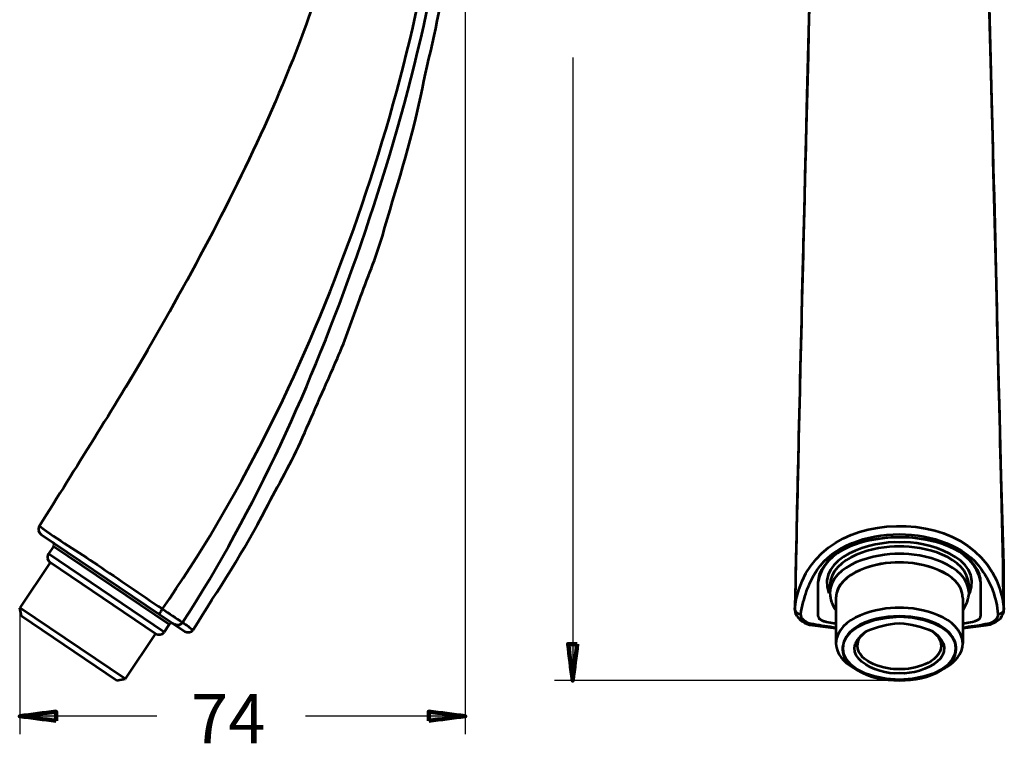
# Model space of a CAD drawing. Units: inches. Extents: x 139 to 248, y 119 to 249.
# Drawn here: x 139 to 225, y 119 to 182 of the extents above; entities that cross this region are included whole.
import ezdxf

# ---------------------------------------------------------------- set-up
doc = ezdxf.new("R2010")
doc.units = ezdxf.units.IN
doc.header["$MEASUREMENT"] = 0
doc.layers.add('Layer 1', color=7, linetype='Continuous')

msp = doc.modelspace()

# ---------------------------------------------------------------- hatches: boundary and pattern name
at = {"layer": 'Layer 1', "true_color": 0xffffff}
h = msp.add_hatch(color=7, dxfattribs=at)
edge = h.paths.add_edge_path()
edge.add_spline(control_points=[(187.732, 127.523), (187.464, 127.523), (187.196, 127.523), (186.928, 127.523), (187.062, 126.457), (187.196, 125.392), (187.33, 124.326), (187.464, 125.392), (187.598, 126.457), (187.732, 127.523)], knot_values=[0, 0, 0, 0, 0.352778, 0.352778, 0.352778, 0.705556, 0.705556, 0.705556, 1.058334, 1.058334, 1.058334, 1.058334], degree=3, periodic=0)
edge.add_line((187.732, 127.523), (187.732, 127.523))
h = msp.add_hatch(color=7, dxfattribs=at)
edge = h.paths.add_edge_path()
edge.add_spline(control_points=[(141.97, 120.792), (141.97, 121.06), (141.97, 121.328), (141.97, 121.596), (140.904, 121.462), (139.839, 121.328), (138.773, 121.194), (139.839, 121.06), (140.904, 120.926), (141.97, 120.792)], knot_values=[0, 0, 0, 0, 0.352778, 0.352778, 0.352778, 0.705556, 0.705556, 0.705556, 1.058334, 1.058334, 1.058334, 1.058334], degree=3, periodic=0)
edge.add_line((141.97, 120.792), (141.97, 120.792))
h = msp.add_hatch(color=7, dxfattribs=at)
edge = h.paths.add_edge_path()
edge.add_spline(control_points=[(174.693, 120.792), (174.693, 121.06), (174.693, 121.328), (174.693, 121.596), (175.759, 121.462), (176.824, 121.328), (177.89, 121.194), (176.824, 121.06), (175.759, 120.926), (174.693, 120.792)], knot_values=[0, 0, 0, 0, 0.352778, 0.352778, 0.352778, 0.705556, 0.705556, 0.705556, 1.058334, 1.058334, 1.058334, 1.058334], degree=3, periodic=0)
edge.add_line((174.693, 120.792), (174.693, 120.792))

# ---------------------------------------------------------------- linework, layer by layer
at = {"layer": 'Layer 1', "color": 7, "lineweight": 25, "true_color": 0xffffff}
for points in [[(177.89, 205.712), (177.89, 119.607)], [(187.33, 179.032), (187.33, 124.326)], [(138.773, 130.719), (138.773, 119.607)], [(208.856, 130.02), (208.856, 130.042)], [(208.899, 129.872), (208.856, 130.02)], [(223.165, 130.02), (223.144, 129.872)], [(223.165, 130.042), (223.165, 130.02)], [(222.615, 129.513), (222.424, 129.471)], [(222.657, 129.513), (222.615, 129.513)], [(222.869, 129.619), (222.805, 129.576)], [(215.016, 124.326), (185.721, 124.326)], [(150.81, 121.194), (138.773, 121.194)], [(177.89, 121.194), (163.863, 121.194)]]:
    msp.add_lwpolyline(points, dxfattribs=at)
at = {"layer": 'Layer 1', "color": 7, "lineweight": 53, "true_color": 0xffffff}
for points in [[(208.158, 185.774), (207.925, 176.863)], [(224.075, 177.73), (223.906, 184.715)], [(224.139, 175.063), (224.075, 177.73)], [(207.925, 176.863), (207.862, 174.513)], [(224.223, 172.079), (224.139, 175.063)], [(151.537, 156.013), (149.844, 153.071)], [(149.844, 153.071), (148.087, 150.087)], [(148.489, 150.764), (150.013, 153.325)], [(148.087, 150.087), (148.489, 150.764)], [(140.509, 137.895), (140.424, 137.704)], [(140.424, 137.704), (140.424, 137.492)], [(140.424, 137.492), (140.509, 137.302)], [(140.509, 137.302), (140.657, 137.154)], [(140.657, 137.154), (153.272, 128.624)], [(141.737, 136.095), (141.292, 135.439)], [(141.758, 136.37), (141.673, 136.455)], [(141.737, 136.095), (141.8, 136.222)], [(151.897, 129.237), (141.737, 136.095)], [(141.8, 136.222), (141.758, 136.37)], [(141.292, 135.439), (141.229, 135.249)], [(141.229, 135.249), (141.229, 135.037)], [(141.229, 135.037), (141.292, 134.846)], [(151.452, 128.581), (141.292, 135.439)], [(141.462, 134.677), (138.773, 130.719)], [(141.292, 134.846), (141.441, 134.698)], [(150.711, 128.433), (141.441, 134.698)], [(206.888, 132.836), (206.824, 130.571)], [(208.856, 132.942), (208.856, 132.899)], [(208.856, 132.942), (208.856, 132.899)], [(208.856, 132.899), (208.856, 130.042)], [(209.894, 132.666), (209.894, 132.01)], [(222.128, 132.666), (222.128, 132.01)], [(223.165, 132.899), (223.165, 132.942)], [(223.165, 132.899), (223.165, 132.942)], [(223.165, 130.042), (223.165, 132.899)], [(210.444, 131.566), (210.444, 127.586)], [(221.599, 131.566), (221.599, 127.586)], [(138.922, 129.978), (138.773, 130.719)], [(148.023, 124.474), (138.773, 130.719)], [(206.824, 130.571), (206.824, 130.613)], [(206.824, 130.613), (206.867, 130.444)], [(206.824, 130.571), (206.867, 130.232)], [(225.197, 130.613), (225.155, 130.444)], [(225.197, 130.613), (225.197, 130.571)], [(147.283, 124.326), (138.922, 129.978)], [(206.867, 130.444), (206.973, 130.296)], [(208.856, 130.042), (208.878, 129.915)], [(209.004, 129.724), (208.941, 129.809)], [(223.144, 129.915), (223.165, 130.042)], [(225.155, 130.444), (225.049, 130.296)], [(151.897, 129.237), (151.452, 128.581)], [(152.003, 129.343), (151.897, 129.237)], [(152.129, 129.364), (152.003, 129.343)], [(152.257, 129.322), (152.129, 129.364)], [(208.412, 129.258), (208.095, 129.343)], [(208.391, 129.174), (210.444, 128.92)], [(208.475, 129.258), (208.412, 129.258)], [(209.237, 129.576), (209.153, 129.619)], [(209.428, 129.513), (209.385, 129.513)], [(209.597, 129.471), (209.428, 129.513)], [(209.597, 129.471), (210.444, 129.322)], [(209.597, 129.471), (209.978, 129.406)], [(209.978, 129.406), (210.444, 129.322)], [(221.599, 129.322), (222.445, 129.471)], [(221.599, 129.322), (222.043, 129.406)], [(221.599, 128.92), (223.631, 129.174)], [(222.043, 129.406), (222.424, 129.471)], [(223.61, 129.258), (223.546, 129.258)], [(223.927, 129.343), (223.61, 129.258)], [(150.69, 128.454), (148.023, 124.474)], [(150.711, 128.433), (150.902, 128.37)], [(150.902, 128.37), (151.114, 128.37)], [(151.114, 128.37), (151.304, 128.433)], [(151.304, 128.433), (151.452, 128.581)], [(153.272, 128.624), (153.463, 128.56)], [(153.463, 128.56), (153.675, 128.56)], [(153.675, 128.56), (153.865, 128.624)], [(153.865, 128.624), (154.014, 128.772)], [(213.111, 128.624), (213.217, 128.709)], [(218.826, 128.709), (218.91, 128.624)], [(212.286, 125.258), (211.905, 125.491)], [(219.736, 125.258), (220.138, 125.491)], [(147.283, 124.326), (148.023, 124.474)]]:
    msp.add_lwpolyline(points, dxfattribs=at)
for points, knots in [([(167.073, 199.109), (167.634, 195.719), (166.952, 192.169), (166.102, 188.886), (165.216, 185.467), (164.046, 182.1), (162.743, 178.819), (159.613, 170.938), (155.695, 163.395), (151.537, 156.013)], [0, 0, 0, 0, 1, 1, 1, 2, 2, 2, 3, 3, 3, 3]), ([(225.197, 130.613), (225.228, 135.801), (224.976, 141.006), (224.853, 146.192), (224.715, 151.957), (224.571, 157.722), (224.426, 163.487), (224.136, 175.015), (223.841, 186.543), (223.589, 198.071)], [0, 0, 0, 0, 1, 1, 1, 2, 2, 2, 3, 3, 3, 3]), ([(153.082, 129.406), (159.539, 139.407), (164.431, 150.352), (168.366, 161.565), (172.491, 173.319), (175.637, 185.561), (176.958, 197.965)], [0, 0, 0, 0, 1, 1, 1, 2, 2, 2, 2]), ([(154.014, 128.772), (156.181, 132.282), (158.5, 135.726), (160.389, 139.397), (161.457, 141.473), (162.672, 143.525), (163.611, 145.663), (164.631, 147.982), (165.651, 150.302), (166.671, 152.622), (167.408, 154.298), (167.984, 156.04), (168.609, 157.76), (169.282, 159.61), (170.079, 161.456), (170.621, 163.35), (171.789, 167.426), (173.142, 171.482), (173.991, 175.639), (174.706, 179.141), (175.68, 182.68), (176.101, 186.232), (176.563, 190.122), (177.025, 194.012), (177.487, 197.902)], [0, 0, 0, 0, 1, 1, 1, 2, 2, 2, 3, 3, 3, 4, 4, 4, 5, 5, 5, 6, 6, 6, 7, 7, 7, 8, 8, 8, 8]), ([(140.509, 137.895), (142.108, 136.672), (143.924, 135.621), (145.603, 134.482), (147.503, 133.193), (149.397, 131.893), (151.304, 130.613)], [0, 0, 0, 0, 1, 1, 1, 2, 2, 2, 2]), ([(206.824, 130.613), (207.381, 135.369), (211.212, 137.779), (215.748, 137.89), (220.416, 138.004), (224.673, 135.557), (225.197, 130.613)], [0, 0, 0, 0, 1, 1, 1, 2, 2, 2, 2]), ([(223.165, 132.942), (222.561, 136.136), (218.556, 136.947), (215.782, 136.89), (213.098, 136.835), (209.432, 135.983), (208.856, 132.942)], [0, 0, 0, 0, 1, 1, 1, 2, 2, 2, 2]), ([(216.011, 129.978), (214.665, 129.949), (213.223, 129.723), (212.1, 128.93), (210.834, 128.035), (210.574, 126.484), (211.926, 125.512)], [0, 0, 0, 0, 1, 1, 1, 2, 2, 2, 2]), ([(220.117, 125.512), (221.396, 126.57), (221.24, 127.991), (219.917, 128.932), (218.796, 129.73), (217.355, 129.945), (216.011, 129.978)], [0, 0, 0, 0, 1, 1, 1, 2, 2, 2, 2])]:
    msp.add_open_spline(points, degree=3, knots=knots, dxfattribs=at)
for points in [[(151.304, 130.613), (164.419, 149.383), (173.572, 175.222), (176.133, 198.071)], [(208.454, 198.071), (207.931, 175.675), (207.289, 153.248), (206.846, 130.846)], [(207.862, 174.513), (207.84, 173.172), (207.808, 171.832), (207.777, 170.491)], [(225.197, 130.571), (224.904, 144.406), (224.573, 158.244), (224.223, 172.079)], [(207.777, 170.491), (207.72, 168.551), (207.67, 166.611), (207.629, 164.67)], [(207.629, 164.67), (207.368, 154.061), (207.098, 143.446), (206.888, 132.836)], [(150.013, 153.325), (146.939, 148.123), (143.707, 143.02), (140.509, 137.895)], [(208.793, 134.042), (211.625, 138.194), (220.37, 138.205), (223.229, 134.064)], [(223.038, 133.64), (221.431, 137.954), (210.674, 137.993), (208.983, 133.64)], [(216.011, 136.455), (213.689, 136.598), (208.636, 135.165), (209.83, 131.989)], [(222.192, 131.989), (223.428, 135.116), (218.366, 136.617), (216.011, 136.455)], [(216.011, 136.095), (213.929, 136.149), (210.02, 135.212), (209.894, 132.666)], [(222.128, 132.666), (222.021, 135.234), (218.081, 136.145), (216.011, 136.095)], [(216.011, 135.44), (213.989, 135.497), (210.002, 134.556), (209.894, 132.01)], [(222.128, 132.01), (222.018, 134.556), (218.024, 135.506), (216.011, 135.44)], [(207.354, 130.148), (207.616, 131.588), (207.992, 132.808), (208.793, 134.042)], [(216.011, 134.698), (214.129, 134.72), (210.583, 133.925), (210.423, 131.566)], [(216.011, 134.677), (214.211, 134.777), (210.493, 133.857), (210.444, 131.566)], [(221.599, 131.566), (221.466, 133.882), (217.858, 134.767), (216.011, 134.677)], [(221.599, 131.566), (221.484, 133.916), (217.866, 134.722), (216.011, 134.698)], [(223.229, 134.064), (224.061, 132.926), (224.54, 131.549), (224.668, 130.148)], [(208.983, 133.64), (208.924, 133.41), (208.894, 133.175), (208.856, 132.942)], [(223.165, 132.942), (223.137, 133.18), (223.129, 133.417), (223.038, 133.64)], [(209.894, 132.01), (209.964, 131.445), (210.092, 130.931), (210.444, 130.486)], [(221.599, 130.486), (221.9, 131.002), (222.078, 131.412), (222.128, 132.01)], [(222.107, 131.841), (222.14, 131.866), (222.178, 131.935), (222.192, 131.989)], [(151.304, 130.613), (151.197, 130.466), (151.105, 130.311), (151.029, 130.147)], [(151.304, 130.613), (151.898, 130.205), (152.492, 129.821), (153.082, 129.406)], [(206.846, 130.846), (206.824, 130.77), (206.816, 130.692), (206.824, 130.613)], [(216.011, 130.719), (214.163, 130.743), (210.533, 129.936), (210.444, 127.586)], [(221.599, 127.586), (221.438, 129.946), (217.893, 130.74), (216.011, 130.719)], [(224.922, 129.809), (225.061, 130.062), (225.203, 130.271), (225.197, 130.571)], [(206.867, 130.232), (207.209, 129.611), (207.683, 129.293), (208.391, 129.174)], [(206.973, 130.296), (207.088, 130.216), (207.215, 130.166), (207.354, 130.148)], [(208.095, 129.343), (207.726, 129.472), (207.384, 129.734), (207.354, 130.148)], [(208.878, 129.915), (209.002, 129.642), (209.321, 129.535), (209.597, 129.471)], [(209.153, 129.619), (209.105, 129.656), (209.056, 129.691), (209.004, 129.724)], [(216.011, 124.39), (209.44, 124.558), (209.416, 129.729), (216.011, 129.936)], [(216.011, 129.936), (222.59, 129.744), (222.611, 124.557), (216.011, 124.39)], [(222.445, 129.471), (222.715, 129.575), (223.032, 129.593), (223.144, 129.915)], [(223.631, 129.174), (224.137, 129.239), (224.532, 129.502), (224.922, 129.809)], [(224.668, 130.148), (224.688, 129.748), (224.277, 129.445), (223.927, 129.343)], [(225.049, 130.296), (224.937, 130.208), (224.81, 130.159), (224.668, 130.148)], [(153.082, 129.406), (152.91, 129.175), (152.609, 129.097), (152.362, 129.258)], [(153.082, 129.406), (153.405, 129.219), (153.703, 128.965), (154.014, 128.772)], [(208.391, 129.174), (208.425, 129.186), (208.458, 129.22), (208.475, 129.258)], [(210.444, 128.962), (209.788, 129.048), (209.124, 129.13), (208.475, 129.258)], [(209.385, 129.513), (209.339, 129.539), (209.289, 129.561), (209.237, 129.576)], [(213.111, 128.644), (214.076, 129.072), (214.945, 129.293), (216.011, 129.364)], [(216.011, 129.364), (217.086, 129.293), (217.953, 129.063), (218.932, 128.644)], [(223.546, 129.258), (222.905, 129.127), (222.247, 129.048), (221.599, 128.962)], [(223.631, 129.174), (223.597, 129.186), (223.564, 129.22), (223.546, 129.258)], [(216.011, 124.962), (213.971, 124.752), (210.247, 126.632), (213.111, 128.644)], [(212.349, 127.375), (212.304, 127.86), (212.723, 128.376), (213.111, 128.624)], [(218.932, 128.644), (221.718, 126.667), (218.211, 124.78), (216.011, 124.962)], [(218.91, 128.624), (219.357, 128.319), (219.651, 127.926), (219.694, 127.375)], [(210.444, 127.586), (210.458, 126.618), (211.136, 125.973), (211.905, 125.491)], [(216.011, 125.321), (214.847, 125.262), (212.352, 125.881), (212.349, 127.375)], [(219.694, 127.375), (219.576, 125.835), (217.258, 125.275), (216.011, 125.321)], [(220.138, 125.491), (220.865, 125.939), (221.578, 126.677), (221.599, 127.586)], [(211.926, 125.512), (212.034, 125.411), (212.154, 125.326), (212.286, 125.258)], [(219.736, 125.258), (219.87, 125.332), (219.997, 125.417), (220.117, 125.512)], [(212.286, 125.258), (213.44, 124.542), (214.679, 124.375), (216.011, 124.327)], [(216.011, 124.327), (217.352, 124.372), (218.573, 124.541), (219.736, 125.258)]]:
    msp.add_open_spline(points, degree=3, dxfattribs=at)
at = {"layer": 'Layer 1', "color": 7, "lineweight": 25, "true_color": 0xffffff}
for points in [[(208.941, 129.809), (208.934, 129.835), (208.92, 129.856), (208.899, 129.872)], [(223.101, 129.809), (223.036, 129.73), (222.958, 129.667), (222.869, 129.619)], [(223.144, 129.872), (223.123, 129.856), (223.109, 129.835), (223.101, 129.809)], [(222.805, 129.576), (222.75, 129.568), (222.7, 129.548), (222.657, 129.513)]]:
    msp.add_open_spline(points, degree=3, dxfattribs=at)
at = {"layer": 'Layer 1', "lineweight": 0}
for points in [[(187.732, 127.523), (187.464, 127.523), (187.196, 127.523), (186.928, 127.523), (187.062, 126.457), (187.196, 125.392), (187.33, 124.326), (187.464, 125.392), (187.598, 126.457), (187.732, 127.523)], [(141.97, 120.792), (141.97, 121.06), (141.97, 121.328), (141.97, 121.596), (140.904, 121.462), (139.839, 121.328), (138.773, 121.194), (139.839, 121.06), (140.904, 120.926), (141.97, 120.792)], [(174.693, 120.792), (174.693, 121.06), (174.693, 121.328), (174.693, 121.596), (175.759, 121.462), (176.824, 121.328), (177.89, 121.194), (176.824, 121.06), (175.759, 120.926), (174.693, 120.792)]]:
    msp.add_open_spline(points, degree=3, knots=[0, 0, 0, 0, 1, 1, 1, 2, 2, 2, 3, 3, 3, 3], dxfattribs=at)
at = {"layer": 'Layer 1', "color": 7, "lineweight": 106, "true_color": 0xffffff}
for points in [[(187.732, 127.523), (187.464, 127.523), (187.196, 127.523), (186.928, 127.523), (187.062, 126.457), (187.196, 125.392), (187.33, 124.326), (187.464, 125.392), (187.598, 126.457), (187.732, 127.523)], [(141.97, 120.792), (141.97, 121.06), (141.97, 121.328), (141.97, 121.596), (140.904, 121.462), (139.839, 121.328), (138.773, 121.194), (139.839, 121.06), (140.904, 120.926), (141.97, 120.792)], [(174.693, 120.792), (174.693, 121.06), (174.693, 121.328), (174.693, 121.596), (175.759, 121.462), (176.824, 121.328), (177.89, 121.194), (176.824, 121.06), (175.759, 120.926), (174.693, 120.792)]]:
    msp.add_open_spline(points, degree=3, knots=[0, 0, 0, 0, 1, 1, 1, 2, 2, 2, 3, 3, 3, 3], dxfattribs=at)

# ---------------------------------------------------------------- texts
at = {"layer": 'Layer 1', "color": 250, "true_color": 0x111211, "insert": (153.809, 118.812), "char_height": 4.318, "attachment_point": 7}
msp.add_mtext('\\fArial|b0|i0|c0|p34;\\W1;74', dxfattribs=at)

doc.saveas('drawing.dxf')
